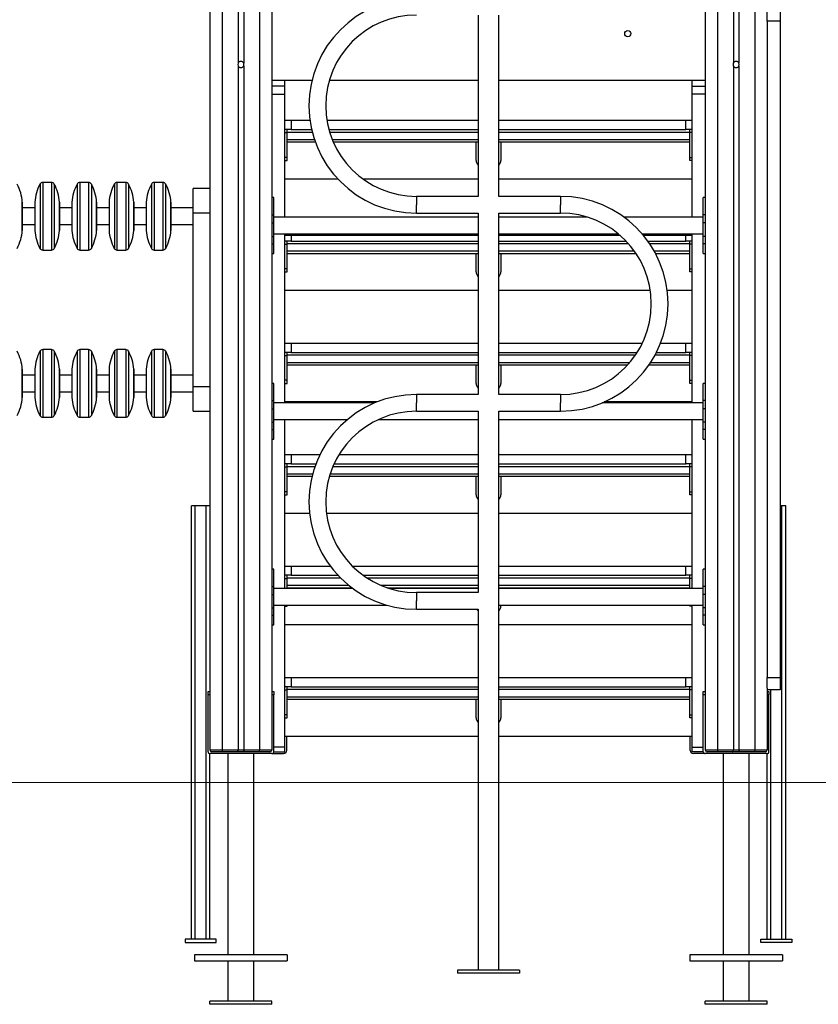
# Model space of a CAD drawing. Units: millimetres. Extents: x 734563 to 747133, y -75386 to -58920.
# Drawn here: x 744203 to 745493, y -64081 to -62491 of the extents above; entities that cross this region are included whole.
import ezdxf

# ---------------------------------------------------------------- set-up
doc = ezdxf.new("R2010")
doc.units = ezdxf.units.MM
doc.header["$PDSIZE"] = -1
doc.layers.add('размер', color=92, linetype='Continuous', lineweight=15)
doc.dimstyles.new('Размер М1.1', dxfattribs={"dimtxt": 300, "dimasz": 200, "dimexe": 1, "dimexo": 1, "dimgap": 50, "dimtad": 1, "dimdec": 0, "dimzin": 0, "dimtxsty": 'Standard', "dimcen": 2.5, "dimazin": 0, "dimtfac": 1, "dimtmove": 0, "dimatfit": 3, "dimfxl": 1, "dimtzin": 0, "dimarcsym": 0})

# ---------------------------------------------------------------- blocks, each defined once
blk = doc.blocks.new('*D55')
at = {"layer": 'Defpoints', "color": 0, "transparency": 16777216}
for p in [(744590.5, -61693.4), (745831.6, -63723.4), (746946.2, -63723.4)]:
    blk.add_point(p, dxfattribs=at)
at = {"layer": 'размер', "color": 0, "lineweight": -2, "transparency": 16777216}
for p, q in [((744591.5, -61693.4), (746947.2, -61693.4)), ((746946.2, -61893.4), (746946.2, -63523.4)), ((745832.6, -63723.4), (746947.2, -63723.4))]:
    blk.add_line(p, q, dxfattribs=at)
at = {"layer": 'размер', "color": 0, "transparency": 16777216}
for points in [[(746912.9, -61893.4), (746979.6, -61893.4), (746946.2, -61693.4)], [(746912.9, -63523.4), (746979.6, -63523.4), (746946.2, -63723.4)]]:
    blk.add_solid(points, dxfattribs=at)
at = {"layer": 'размер', "color": 0, "transparency": 16777216, "insert": (746746.2, -62708.4), "char_height": 300, "attachment_point": 5, "rotation": 90}
blk.add_mtext('2000', dxfattribs=at)

msp = doc.modelspace()

# ---------------------------------------------------------------- linework, layer by layer
at = {"color": 7, "linetype": 'Continuous', "lineweight": 25}
for p, q in [((744510.5, -60898.4), (744510.5, -63670.4)), ((744610.5, -61726.4), (744610.5, -63670.4)), ((745310.5, -61726.4), (745310.5, -63670.4)), ((744556, -61774.9), (744556, -62561.4)), ((744565.1, -61774.9), (744565.1, -62561.4)), ((745356, -61774.9), (745356, -62561.4)), ((745365.1, -61774.9), (745365.1, -62561.4)), ((745431.5, -62473.4), (745431.5, -62493.4)), ((744944, -62483.4), (744944, -62776.4)), ((744977, -62776.4), (744977, -62483.4)), ((745410.5, -62493.4), (745410.5, -62476.1)), ((745431.5, -62493.4), (745410.5, -62493.4)), ((745410.5, -62493.4), (745410.5, -63553.4)), ((745431.5, -62493.4), (745431.5, -63553.4)), ((744556, -62565.4), (744556, -63670.4)), ((744565.1, -62565.4), (744565.1, -63670.4)), ((745356, -62565.4), (745356, -63670.4)), ((745365.1, -62565.4), (745365.1, -63670.4)), ((744610.5, -62588.4), (744675.6, -62588.4)), ((744631.5, -62598.2), (744610.5, -62598.2)), ((744631.5, -62598.2), (744631.5, -62588.4)), ((744631.5, -62611.1), (744631.5, -62598.2)), ((744703.5, -62588.4), (744944, -62588.4)), ((744977, -62588.4), (745310.5, -62588.4)), ((745289.5, -62598.2), (745289.5, -62588.4)), ((745289.5, -62598.2), (745310.5, -62598.2)), ((745289.5, -62611.1), (745289.5, -62598.2)), ((744610.5, -62611.1), (744631.5, -62611.1)), ((744631.5, -62809.9), (744631.5, -62611.1)), ((745310.5, -62611.1), (745289.5, -62611.1)), ((745289.5, -62809.9), (745289.5, -62611.1)), ((744631.5, -62653.4), (744641.5, -62653.4)), ((744641.5, -62653.4), (744641.5, -62668.4)), ((744641.5, -62653.4), (744672.1, -62653.4)), ((744699.4, -62653.4), (744944, -62653.4)), ((744977, -62653.4), (745279.5, -62653.4)), ((745279.5, -62668.4), (745279.5, -62653.4)), ((745279.5, -62653.4), (745289.5, -62653.4)), ((744641.5, -62668.4), (744631.5, -62668.4)), ((744631.5, -62673.4), (744635.5, -62673.4)), ((744635.5, -62672.4), (744635.5, -62668.4)), ((744635.5, -62684.4), (744635.5, -62672.4)), ((744635.5, -62713.4), (744635.5, -62673.4)), ((744641.5, -62668.4), (744674.9, -62668.4)), ((744702.7, -62668.4), (744944, -62668.4)), ((744977, -62668.4), (745279.5, -62668.4)), ((745289.5, -62668.4), (745279.5, -62668.4)), ((745285.5, -62672.4), (745285.5, -62668.4)), ((745285.5, -62684.4), (745285.5, -62672.4)), ((745289.5, -62673.4), (745285.5, -62673.4)), ((745285.5, -62713.4), (745285.5, -62673.4)), ((744635.5, -62688.4), (744680.7, -62688.4)), ((744709.7, -62688.4), (744944, -62688.4)), ((744940.5, -62718.4), (744940.5, -62688.4)), ((744977, -62688.4), (745285.5, -62688.4)), ((744980.5, -62688.4), (744980.5, -62718.4)), ((744635.5, -62713.4), (744631.5, -62713.4)), ((744631.5, -62718.4), (744635.5, -62718.4)), ((744635.5, -62718.4), (744635.5, -62713.4)), ((745285.5, -62718.4), (745285.5, -62713.4)), ((745285.5, -62713.4), (745289.5, -62713.4)), ((745289.5, -62718.4), (745285.5, -62718.4)), ((744254.6, -62753.9), (744240.4, -62753.9)), ((744314.6, -62753.9), (744300.4, -62753.9)), ((744374.6, -62753.9), (744360.4, -62753.9)), ((744434.6, -62753.9), (744420.4, -62753.9)), ((744717.3, -62748.4), (744631.5, -62748.4)), ((744944, -62748.4), (744757.9, -62748.4)), ((745289.5, -62748.4), (744977, -62748.4)), ((744510.5, -62763.4), (744483.5, -62763.4)), ((744483.5, -62803.4), (744483.5, -62763.4)), ((744944, -62776.4), (744844, -62776.4)), ((745077, -62776.4), (744977, -62776.4)), ((744207.4, -62831), (744207.4, -62785.9)), ((744227.7, -62785.9), (744227.7, -62831)), ((744267.4, -62831), (744267.4, -62785.9)), ((744287.7, -62785.9), (744287.7, -62831)), ((744327.4, -62831), (744327.4, -62785.9)), ((744347.7, -62785.9), (744347.7, -62831)), ((744387.4, -62831), (744387.4, -62785.9)), ((744407.7, -62785.9), (744407.7, -62831)), ((744447.4, -62831), (744447.4, -62785.9)), ((744613.5, -62778.4), (744610.5, -62778.4)), ((744613.5, -62806.3), (744613.5, -62778.4)), ((745310.5, -62778.4), (745307.5, -62778.4)), ((745307.5, -62806.3), (745307.5, -62778.4)), ((744227.7, -62794.9), (744207.4, -62794.9)), ((744287.7, -62794.9), (744267.4, -62794.9)), ((744347.7, -62794.9), (744327.4, -62794.9)), ((744407.7, -62794.9), (744387.4, -62794.9)), ((744483.5, -62794.9), (744447.4, -62794.9)), ((744510.5, -62803.4), (744483.5, -62803.4)), ((744483.5, -63083.4), (744483.5, -62803.4)), ((744610.5, -62806.3), (744613.5, -62806.3)), ((744613.5, -62819.3), (744613.5, -62806.3)), ((744844, -62803.4), (744944, -62803.4)), ((744944, -62803.4), (744944, -63096.4)), ((744977, -63096.4), (744977, -62803.4)), ((744977, -62803.4), (745077, -62803.4)), ((745310.5, -62806.3), (745307.5, -62806.3)), ((745307.5, -62819.3), (745307.5, -62806.3)), ((744207.4, -62821.9), (744227.7, -62821.9)), ((744267.4, -62821.9), (744287.7, -62821.9)), ((744327.4, -62821.9), (744347.7, -62821.9)), ((744387.4, -62821.9), (744407.7, -62821.9)), ((744447.4, -62821.9), (744483.5, -62821.9)), ((744610.5, -62819.3), (744613.5, -62819.3)), ((744944, -62809.9), (744613.5, -62809.9)), ((744613.5, -62841.1), (744613.5, -62819.3)), ((745120.2, -62809.9), (744977, -62809.9)), ((745307.5, -62809.9), (745179.5, -62809.9)), ((745310.5, -62819.3), (745307.5, -62819.3)), ((745307.5, -62841.1), (745307.5, -62819.3)), ((744613.5, -62836.9), (744944, -62836.9)), ((744631.5, -63109.9), (744631.5, -62836.9)), ((744641.5, -62839.5), (744631.5, -62839.5)), ((744641.5, -62839.5), (744641.5, -62848.5)), ((744977, -62836.9), (745170.3, -62836.9)), ((745208.7, -62836.9), (745307.5, -62836.9)), ((745279.5, -62848.5), (745279.5, -62839.5)), ((745289.5, -62839.5), (745279.5, -62839.5)), ((745289.5, -63109.9), (745289.5, -62836.9)), ((744610.5, -62841.1), (744613.5, -62841.1)), ((744610.5, -62853), (744613.5, -62853)), ((744613.5, -62853), (744613.5, -62841.1)), ((744613.5, -62868.5), (744613.5, -62853)), ((744641.5, -62848.5), (744631.5, -62848.5)), ((744631.5, -62853.5), (744635.5, -62853.5)), ((744635.5, -62852.5), (744635.5, -62848.5)), ((744635.5, -62864.5), (744635.5, -62852.5)), ((744635.5, -62893.5), (744635.5, -62853.5)), ((744641.5, -62848.5), (744944, -62848.5)), ((744977, -62848.5), (745182.7, -62848.5)), ((745217.8, -62848.5), (745279.5, -62848.5)), ((745289.5, -62848.5), (745279.5, -62848.5)), ((745285.5, -62852.5), (745285.5, -62848.5)), ((745285.5, -62864.5), (745285.5, -62852.5)), ((745289.5, -62853.5), (745285.5, -62853.5)), ((745285.5, -62893.5), (745285.5, -62853.5)), ((745310.5, -62841.1), (745307.5, -62841.1)), ((745307.5, -62853), (745307.5, -62841.1)), ((745310.5, -62853), (745307.5, -62853)), ((745307.5, -62868.5), (745307.5, -62853)), ((744240.4, -62863), (744254.6, -62863)), ((744300.4, -62863), (744314.6, -62863)), ((744360.4, -62863), (744374.6, -62863)), ((744420.4, -62863), (744434.6, -62863)), ((744610.5, -62868.5), (744613.5, -62868.5)), ((744635.5, -62868.5), (744944, -62868.5)), ((744940.5, -62898.5), (744940.5, -62868.5)), ((744977, -62868.5), (745198.8, -62868.5)), ((744980.5, -62868.5), (744980.5, -62898.5)), ((745230.2, -62868.5), (745285.5, -62868.5)), ((745307.5, -62868.5), (745310.5, -62868.5)), ((744635.5, -62893.5), (744631.5, -62893.5)), ((744631.5, -62898.5), (744635.5, -62898.5)), ((744635.5, -62898.5), (744635.5, -62893.5)), ((745285.5, -62893.5), (745289.5, -62893.5)), ((745285.5, -62898.5), (745285.5, -62893.5)), ((745289.5, -62898.5), (745285.5, -62898.5)), ((744944, -62928.5), (744631.5, -62928.5)), ((745222, -62928.5), (744977, -62928.5)), ((745289.5, -62928.5), (745249.2, -62928.5)), ((744631.5, -63013.5), (744641.5, -63013.5)), ((744641.5, -63013.5), (744641.5, -63028.5)), ((744641.5, -63013.5), (744944, -63013.5)), ((744977, -63013.5), (745209, -63013.5)), ((745238.5, -63013.5), (745279.5, -63013.5)), ((745279.5, -63028.5), (745279.5, -63013.5)), ((745279.5, -63013.5), (745289.5, -63013.5)), ((744254.6, -63023.9), (744240.4, -63023.9)), ((744314.6, -63023.9), (744300.4, -63023.9)), ((744374.6, -63023.9), (744360.4, -63023.9)), ((744434.6, -63023.9), (744420.4, -63023.9)), ((744641.5, -63028.5), (744631.5, -63028.5)), ((744635.5, -63032.5), (744635.5, -63028.5)), ((744641.5, -63028.5), (744944, -63028.5)), ((744977, -63028.5), (745200.7, -63028.5)), ((745231.8, -63028.5), (745279.5, -63028.5)), ((745289.5, -63028.5), (745279.5, -63028.5)), ((745285.5, -63032.5), (745285.5, -63028.5)), ((744631.5, -63033.5), (744635.5, -63033.5)), ((744635.5, -63044.5), (744635.5, -63032.5)), ((744635.5, -63073.5), (744635.5, -63033.5)), ((745285.5, -63044.5), (745285.5, -63032.5)), ((745289.5, -63033.5), (745285.5, -63033.5)), ((745285.5, -63073.5), (745285.5, -63033.5)), ((744207.4, -63101), (744207.4, -63055.9)), ((744227.7, -63055.9), (744227.7, -63101)), ((744267.4, -63101), (744267.4, -63055.9)), ((744287.7, -63055.9), (744287.7, -63101)), ((744327.4, -63101), (744327.4, -63055.9)), ((744347.7, -63055.9), (744347.7, -63101)), ((744387.4, -63101), (744387.4, -63055.9)), ((744407.7, -63055.9), (744407.7, -63101)), ((744447.4, -63101), (744447.4, -63055.9)), ((744635.5, -63048.5), (744944, -63048.5)), ((744940.5, -63078.5), (744940.5, -63048.5)), ((744977, -63048.5), (745185.5, -63048.5)), ((744980.5, -63048.5), (744980.5, -63078.5)), ((745219.8, -63048.5), (745285.5, -63048.5)), ((744227.7, -63064.9), (744207.4, -63064.9)), ((744287.7, -63064.9), (744267.4, -63064.9)), ((744347.7, -63064.9), (744327.4, -63064.9)), ((744407.7, -63064.9), (744387.4, -63064.9)), ((744483.5, -63064.9), (744447.4, -63064.9)), ((744613.5, -63078.4), (744610.5, -63078.4)), ((744613.5, -63106.3), (744613.5, -63078.4)), ((744635.5, -63073.5), (744631.5, -63073.5)), ((744631.5, -63078.5), (744635.5, -63078.5)), ((744635.5, -63078.5), (744635.5, -63073.5)), ((745285.5, -63078.5), (745285.5, -63073.5)), ((745285.5, -63073.5), (745289.5, -63073.5)), ((745289.5, -63078.5), (745285.5, -63078.5)), ((745310.5, -63078.4), (745307.5, -63078.4)), ((745307.5, -63106.3), (745307.5, -63078.4)), ((744207.4, -63091.9), (744227.7, -63091.9)), ((744267.4, -63091.9), (744287.7, -63091.9)), ((744327.4, -63091.9), (744347.7, -63091.9)), ((744387.4, -63091.9), (744407.7, -63091.9)), ((744447.4, -63091.9), (744483.5, -63091.9)), ((744483.5, -63083.4), (744510.5, -63083.4)), ((744483.5, -63123.4), (744483.5, -63083.4)), ((744610.5, -63106.3), (744613.5, -63106.3)), ((744613.5, -63119.3), (744613.5, -63106.3)), ((744776.9, -63109.9), (744613.5, -63109.9)), ((744780.5, -63108.5), (744631.5, -63108.5)), ((744944, -63096.4), (744844, -63096.4)), ((745077, -63096.4), (744977, -63096.4)), ((745307.5, -63109.9), (745144.1, -63109.9)), ((745289.5, -63108.5), (745147.5, -63108.5)), ((745310.5, -63106.3), (745307.5, -63106.3)), ((745307.5, -63119.3), (745307.5, -63106.3)), ((744483.5, -63123.4), (744510.5, -63123.4)), ((744610.5, -63119.3), (744613.5, -63119.3)), ((744613.5, -63141.1), (744613.5, -63119.3)), ((744844, -63123.4), (744944, -63123.4)), ((744944, -63123.4), (744944, -63416.4)), ((744977, -64026.4), (744977, -63123.4)), ((744977, -63123.4), (745077, -63123.4)), ((745310.5, -63119.3), (745307.5, -63119.3)), ((745307.5, -63141.1), (745307.5, -63119.3)), ((744240.4, -63133), (744254.6, -63133)), ((744300.4, -63133), (744314.6, -63133)), ((744360.4, -63133), (744374.6, -63133)), ((744420.4, -63133), (744434.6, -63133)), ((744610.5, -63141.1), (744613.5, -63141.1)), ((744613.5, -63136.9), (744732.6, -63136.9)), ((744613.5, -63153), (744613.5, -63141.1)), ((744631.5, -63409.9), (744631.5, -63136.9)), ((744782.6, -63136.9), (744944, -63136.9)), ((744977, -63136.9), (745307.5, -63136.9)), ((745289.5, -63409.9), (745289.5, -63136.9)), ((745310.5, -63141.1), (745307.5, -63141.1)), ((745307.5, -63153), (745307.5, -63141.1)), ((744610.5, -63153), (744613.5, -63153)), ((744613.5, -63168.5), (744613.5, -63153)), ((745310.5, -63153), (745307.5, -63153)), ((745307.5, -63168.5), (745307.5, -63153)), ((744610.5, -63168.5), (744613.5, -63168.5)), ((745307.5, -63168.5), (745310.5, -63168.5)), ((744631.5, -63193.5), (744641.5, -63193.5)), ((744641.5, -63193.5), (744641.5, -63208.5)), ((744641.5, -63193.5), (744688.3, -63193.5)), ((744719.1, -63193.5), (744944, -63193.5)), ((744977, -63193.5), (745279.5, -63193.5)), ((745279.5, -63208.5), (745279.5, -63193.5)), ((745279.5, -63193.5), (745289.5, -63193.5)), ((744641.5, -63208.5), (744631.5, -63208.5)), ((744631.5, -63213.5), (744635.5, -63213.5)), ((744635.5, -63212.5), (744635.5, -63208.5)), ((744635.5, -63224.5), (744635.5, -63212.5)), ((744635.5, -63253.5), (744635.5, -63213.5)), ((744641.5, -63208.5), (744681.8, -63208.5)), ((744711.1, -63208.5), (744944, -63208.5)), ((744977, -63208.5), (745279.5, -63208.5)), ((745289.5, -63208.5), (745279.5, -63208.5)), ((745285.5, -63212.5), (745285.5, -63208.5)), ((745285.5, -63224.5), (745285.5, -63212.5)), ((745289.5, -63213.5), (745285.5, -63213.5)), ((745285.5, -63253.5), (745285.5, -63213.5)), ((744635.5, -63228.5), (744675.6, -63228.5)), ((744703.5, -63228.5), (744944, -63228.5)), ((744940.5, -63258.5), (744940.5, -63228.5)), ((744977, -63228.5), (745285.5, -63228.5)), ((744980.5, -63228.5), (744980.5, -63258.5)), ((744635.5, -63253.5), (744631.5, -63253.5)), ((744635.5, -63258.5), (744635.5, -63253.5)), ((745285.5, -63258.5), (745285.5, -63253.5)), ((745285.5, -63253.5), (745289.5, -63253.5)), ((744631.5, -63258.5), (744635.5, -63258.5)), ((745289.5, -63258.5), (745285.5, -63258.5)), ((744480.5, -63976.4), (744480.5, -63276.4)), ((744486.5, -63276.4), (744480.5, -63276.4)), ((744486.5, -63976.4), (744486.5, -63276.4)), ((744504.5, -63276.4), (744486.5, -63276.4)), ((744504.5, -63976.4), (744504.5, -63276.4)), ((744510.5, -63276.4), (744504.5, -63276.4)), ((745434.5, -63276.4), (745431.5, -63276.4)), ((745434.5, -63976.4), (745434.5, -63276.4)), ((745440.5, -63276.4), (745434.5, -63276.4)), ((745440.5, -63976.4), (745440.5, -63276.4)), ((744671.5, -63288.5), (744631.5, -63288.5)), ((744944, -63288.5), (744698.7, -63288.5)), ((745289.5, -63288.5), (744977, -63288.5)), ((744613.5, -63378.4), (744610.5, -63378.4)), ((744613.5, -63406.3), (744613.5, -63378.4)), ((744631.5, -63373.5), (744641.5, -63373.5)), ((744641.5, -63373.5), (744641.5, -63388.5)), ((744641.5, -63373.5), (744704.9, -63373.5)), ((744740.4, -63373.5), (744944, -63373.5)), ((744977, -63373.5), (745279.5, -63373.5)), ((745279.5, -63388.5), (745279.5, -63373.5)), ((745279.5, -63373.5), (745289.5, -63373.5)), ((745310.5, -63378.4), (745307.5, -63378.4)), ((745307.5, -63406.3), (745307.5, -63378.4)), ((744641.5, -63388.5), (744631.5, -63388.5)), ((744631.5, -63393.5), (744635.5, -63393.5)), ((744635.5, -63392.5), (744635.5, -63388.5)), ((744635.5, -63404.5), (744635.5, -63392.5)), ((744635.5, -63409.9), (744635.5, -63393.5)), ((744641.5, -63388.5), (744717.4, -63388.5)), ((744758, -63388.5), (744944, -63388.5)), ((744977, -63388.5), (745279.5, -63388.5)), ((745289.5, -63388.5), (745279.5, -63388.5)), ((745285.5, -63392.5), (745285.5, -63388.5)), ((745285.5, -63404.5), (745285.5, -63392.5)), ((745289.5, -63393.5), (745285.5, -63393.5)), ((745285.5, -63409.9), (745285.5, -63393.5)), ((744610.5, -63406.3), (744613.5, -63406.3)), ((744613.5, -63419.3), (744613.5, -63406.3)), ((744741.6, -63409.9), (744613.5, -63409.9)), ((744635.5, -63408.5), (744739.7, -63408.5)), ((744796.5, -63408.5), (744944, -63408.5)), ((744944, -63409.9), (744800.9, -63409.9)), ((744940.5, -63409.9), (744940.5, -63408.5)), ((744977, -63408.5), (745285.5, -63408.5)), ((745307.5, -63409.9), (744977, -63409.9)), ((744980.5, -63408.5), (744980.5, -63409.9)), ((745310.5, -63406.3), (745307.5, -63406.3)), ((745307.5, -63419.3), (745307.5, -63406.3)), ((744610.5, -63419.3), (744613.5, -63419.3)), ((744613.5, -63441.1), (744613.5, -63419.3)), ((744944, -63416.4), (744844, -63416.4)), ((745310.5, -63419.3), (745307.5, -63419.3)), ((745307.5, -63441.1), (745307.5, -63419.3)), ((744610.5, -63441.1), (744613.5, -63441.1)), ((744613.5, -63436.9), (744797, -63436.9)), ((744613.5, -63453), (744613.5, -63441.1)), ((744631.5, -63666.3), (744631.5, -63436.9)), ((744631.5, -63438.5), (744635.5, -63438.5)), ((744635.5, -63438.5), (744635.5, -63436.9)), ((744844, -63443.4), (744944, -63443.4)), ((744944, -63443.4), (744944, -64026.4)), ((744977, -63436.9), (745307.5, -63436.9)), ((744980.5, -63436.9), (744980.5, -63438.5)), ((745285.5, -63438.5), (745285.5, -63436.9)), ((745289.5, -63438.5), (745285.5, -63438.5)), ((745289.5, -63666.3), (745289.5, -63436.9)), ((745310.5, -63441.1), (745307.5, -63441.1)), ((745307.5, -63453), (745307.5, -63441.1)), ((744610.5, -63453), (744613.5, -63453)), ((744613.5, -63468.5), (744613.5, -63453)), ((745310.5, -63453), (745307.5, -63453)), ((745307.5, -63468.5), (745307.5, -63453)), ((744610.5, -63468.5), (744613.5, -63468.5)), ((744944, -63468.5), (744631.5, -63468.5)), ((745289.5, -63468.5), (744977, -63468.5)), ((745307.5, -63468.5), (745310.5, -63468.5)), ((744631.5, -63553.6), (744641.5, -63553.6)), ((744641.5, -63553.6), (744641.5, -63568.6)), ((744641.5, -63553.6), (744944, -63553.6)), ((744977, -63553.6), (745279.5, -63553.6)), ((745279.5, -63568.6), (745279.5, -63553.6)), ((745279.5, -63553.6), (745289.5, -63553.6)), ((745410.5, -63553.4), (745431.5, -63553.4)), ((745410.5, -63570.8), (745410.5, -63553.4)), ((745431.5, -63553.4), (745431.5, -63573.4)), ((744641.5, -63568.6), (744631.5, -63568.6)), ((744635.5, -63572.6), (744635.5, -63568.6)), ((744641.5, -63568.6), (744944, -63568.6)), ((744977, -63568.6), (745279.5, -63568.6)), ((745289.5, -63568.6), (745279.5, -63568.6)), ((745285.5, -63572.6), (745285.5, -63568.6)), ((745410.5, -63570.8), (745410.5, -63670.4)), ((744507.5, -63576.4), (744510.5, -63576.4)), ((744507.5, -63581.4), (744507.5, -63576.4)), ((744507.5, -63673.4), (744507.5, -63581.4)), ((744510.5, -63581.4), (744507.5, -63581.4)), ((744510.5, -63581.4), (744510.5, -63670.4)), ((744610.5, -63576.4), (744613.5, -63576.4)), ((744613.5, -63581.4), (744610.5, -63581.4)), ((744610.5, -63581.4), (744610.5, -63670.4)), ((744613.5, -63576.4), (744613.5, -63581.4)), ((744613.5, -63673.4), (744613.5, -63581.4)), ((744631.5, -63573.6), (744635.5, -63573.6)), ((744635.5, -63584.6), (744635.5, -63572.6)), ((744635.5, -63613.6), (744635.5, -63573.6)), ((745285.5, -63584.6), (745285.5, -63572.6)), ((745289.5, -63573.6), (745285.5, -63573.6)), ((745285.5, -63613.6), (745285.5, -63573.6)), ((745307.5, -63576.4), (745310.5, -63576.4)), ((745307.5, -63581.4), (745307.5, -63576.4)), ((745310.5, -63581.4), (745307.5, -63581.4)), ((745307.5, -63673.4), (745307.5, -63581.4)), ((745310.5, -63581.4), (745310.5, -63670.4)), ((745431.5, -63573.4), (745410.5, -63573.4)), ((745410.5, -63576.4), (745413.5, -63576.4)), ((745413.5, -63581.4), (745410.5, -63581.4)), ((745410.5, -63581.4), (745410.5, -63670.4)), ((745413.5, -63576.4), (745413.5, -63581.4)), ((745413.5, -63673.4), (745413.5, -63581.4)), ((744635.5, -63588.6), (744944, -63588.6)), ((744940.5, -63618.6), (744940.5, -63588.6)), ((744977, -63588.6), (745285.5, -63588.6)), ((744980.5, -63588.6), (744980.5, -63618.6)), ((744635.5, -63613.6), (744631.5, -63613.6)), ((744631.5, -63618.6), (744635.5, -63618.6)), ((744635.5, -63618.6), (744635.5, -63613.6)), ((745285.5, -63618.6), (745285.5, -63613.6)), ((745285.5, -63613.6), (745289.5, -63613.6)), ((745289.5, -63618.6), (745285.5, -63618.6)), ((744944, -63648.6), (744631.5, -63648.6)), ((744634.5, -63671.4), (744634.5, -63648.6)), ((745289.5, -63648.6), (744977, -63648.6)), ((745286.5, -63671.4), (745286.5, -63648.6)), ((744631.5, -63673.4), (744631.5, -63666.3)), ((745289.5, -63673.4), (745289.5, -63666.3)), ((744510.5, -63670.4), (744530.5, -63670.4)), ((744510.5, -63976.4), (744510.5, -63676.4)), ((744610.5, -63676.4), (744510.5, -63676.4)), ((744530.5, -63673.4), (744513.5, -63673.4)), ((744530.5, -63670.4), (744556, -63670.4)), ((744530.5, -63670.4), (744530.5, -63673.4)), ((744554.3, -63673.4), (744530.5, -63673.4)), ((744539.5, -63676.4), (744539.5, -64001.4)), ((744566.8, -63673.4), (744554.3, -63673.4)), ((744556, -63670.4), (744565.1, -63670.4)), ((744565.1, -63670.4), (744590.5, -63670.4)), ((744590.5, -63673.4), (744566.8, -63673.4)), ((744581.5, -64001.4), (744581.5, -63676.4)), ((744590.5, -63673.4), (744590.5, -63670.4)), ((744590.5, -63670.4), (744610.5, -63670.4)), ((744607.5, -63673.4), (744590.5, -63673.4)), ((744610.5, -63676.4), (744629.5, -63676.4)), ((744613.5, -63673.4), (744631.5, -63673.4)), ((745307.5, -63673.4), (745289.5, -63673.4)), ((745310.5, -63676.4), (745291.5, -63676.4)), ((745310.5, -63670.4), (745330.5, -63670.4)), ((745410.5, -63676.4), (745310.5, -63676.4)), ((745330.5, -63673.4), (745313.5, -63673.4)), ((745330.5, -63670.4), (745330.5, -63673.4)), ((745330.5, -63670.4), (745356, -63670.4)), ((745354.3, -63673.4), (745330.5, -63673.4)), ((745339.5, -63676.4), (745339.5, -64001.4)), ((745366.8, -63673.4), (745354.3, -63673.4)), ((745356, -63670.4), (745365.1, -63670.4)), ((745365.1, -63670.4), (745390.5, -63670.4)), ((745390.5, -63673.4), (745366.8, -63673.4)), ((745381.5, -64001.4), (745381.5, -63676.4)), ((745390.5, -63673.4), (745390.5, -63670.4)), ((745390.5, -63670.4), (745410.5, -63670.4)), ((745407.5, -63673.4), (745390.5, -63673.4)), ((745410.5, -63976.4), (745410.5, -63676.4)), ((744520.5, -63976.4), (744470.5, -63976.4)), ((744470.5, -63976.4), (744470.5, -63981.4)), ((744470.5, -63981.4), (744520.5, -63981.4)), ((744520.5, -63981.4), (744520.5, -63976.4)), ((745400.5, -63976.4), (745450.5, -63976.4)), ((745400.5, -63981.4), (745400.5, -63976.4)), ((745450.5, -63981.4), (745400.5, -63981.4)), ((745450.5, -63976.4), (745450.5, -63981.4)), ((744635.5, -64001.4), (744485.5, -64001.4)), ((744485.5, -64001.4), (744485.5, -64011.4)), ((744635.5, -64001.4), (744635.5, -64011.4)), ((745435.5, -64001.4), (745285.5, -64001.4)), ((745285.5, -64001.4), (745285.5, -64011.4)), ((745435.5, -64001.4), (745435.5, -64011.4)), ((744485.5, -64011.4), (744635.5, -64011.4)), ((744539.5, -64011.4), (744539.5, -64076.4)), ((744581.5, -64076.4), (744581.5, -64011.4)), ((745285.5, -64011.4), (745435.5, -64011.4)), ((745339.5, -64011.4), (745339.5, -64076.4)), ((745381.5, -64076.4), (745381.5, -64011.4)), ((745010.5, -64026.4), (744910.5, -64026.4)), ((744910.5, -64026.4), (744910.5, -64031.4)), ((745010.5, -64031.4), (744910.5, -64031.4)), ((745010.5, -64026.4), (745010.5, -64031.4)), ((744510.5, -64081.4), (744510.5, -64076.4)), ((744610.5, -64076.4), (744510.5, -64076.4)), ((744610.5, -64081.4), (744610.5, -64076.4)), ((745410.5, -64076.4), (745310.5, -64076.4)), ((745310.5, -64081.4), (745310.5, -64076.4)), ((745410.5, -64081.4), (745410.5, -64076.4)), ((744610.5, -64081.4), (744510.5, -64081.4)), ((745410.5, -64081.4), (745310.5, -64081.4))]:
    msp.add_line(p, q, dxfattribs=at)
at = {"color": 8, "linetype": 'Continuous', "lineweight": 25}
for p, q in [((744530.5, -60898.4), (744530.5, -63670.4)), ((745390.5, -61598.4), (745390.5, -63670.4)), ((744590.5, -61726.4), (744590.5, -63670.4)), ((745330.5, -61726.4), (745330.5, -63670.4)), ((744635.5, -62672.4), (744675.8, -62672.4)), ((744703.8, -62672.4), (744944, -62672.4)), ((744977, -62672.4), (745285.5, -62672.4)), ((744635.5, -62684.4), (744679.3, -62684.4)), ((744708.1, -62684.4), (744944, -62684.4)), ((744977, -62684.4), (745285.5, -62684.4)), ((744236.1, -62756.6), (744236.1, -62860.3)), ((744240.4, -62753.9), (744240.4, -62863)), ((744254.6, -62753.9), (744254.6, -62863)), ((744259, -62756.6), (744259, -62860.3)), ((744296.1, -62756.6), (744296.1, -62860.3)), ((744300.4, -62753.9), (744300.4, -62863)), ((744314.6, -62753.9), (744314.6, -62863)), ((744319, -62756.6), (744319, -62860.3)), ((744356.1, -62756.6), (744356.1, -62860.3)), ((744360.4, -62753.9), (744360.4, -62863)), ((744374.6, -62753.9), (744374.6, -62863)), ((744379, -62756.6), (744379, -62860.3)), ((744416.1, -62756.6), (744416.1, -62860.3)), ((744420.4, -62753.9), (744420.4, -62863)), ((744434.6, -62753.9), (744434.6, -62863)), ((744439, -62756.6), (744439, -62860.3)), ((744844, -62776.4), (744844, -62789.9)), ((745077, -62776.4), (745077, -62789.9)), ((744207.4, -62785.6), (744207.4, -62831.3)), ((744227.7, -62785.6), (744227.7, -62831.3)), ((744267.4, -62785.6), (744267.4, -62831.3)), ((744287.7, -62785.6), (744287.7, -62831.3)), ((744327.4, -62785.6), (744327.4, -62831.3)), ((744347.7, -62785.6), (744347.7, -62831.3)), ((744387.4, -62785.6), (744387.4, -62831.3)), ((744407.7, -62785.6), (744407.7, -62831.3)), ((744447.4, -62785.6), (744447.4, -62831.3)), ((744844, -62803.4), (744844, -62789.9)), ((745077, -62803.4), (745077, -62789.9)), ((744641.5, -62839.5), (744641.5, -62836.9)), ((744944, -62839.5), (744641.5, -62839.5)), ((745173.3, -62839.5), (744977, -62839.5)), ((745279.5, -62839.5), (745210.8, -62839.5)), ((745279.5, -62839.5), (745279.5, -62836.9)), ((744635.5, -62852.5), (744944, -62852.5)), ((744977, -62852.5), (745186.4, -62852.5)), ((745220.6, -62852.5), (745285.5, -62852.5)), ((744635.5, -62864.5), (744944, -62864.5)), ((744977, -62864.5), (745196, -62864.5)), ((745228, -62864.5), (745285.5, -62864.5)), ((744236.1, -63026.6), (744236.1, -63130.3)), ((744240.4, -63023.9), (744240.4, -63133)), ((744254.6, -63023.9), (744254.6, -63133)), ((744259, -63026.6), (744259, -63130.3)), ((744296.1, -63026.6), (744296.1, -63130.3)), ((744300.4, -63023.9), (744300.4, -63133)), ((744314.6, -63023.9), (744314.6, -63133)), ((744319, -63026.6), (744319, -63130.3)), ((744356.1, -63026.6), (744356.1, -63130.3)), ((744360.4, -63023.9), (744360.4, -63133)), ((744374.6, -63023.9), (744374.6, -63133)), ((744379, -63026.6), (744379, -63130.3)), ((744416.1, -63026.6), (744416.1, -63130.3)), ((744420.4, -63023.9), (744420.4, -63133)), ((744434.6, -63023.9), (744434.6, -63133)), ((744439, -63026.6), (744439, -63130.3)), ((744635.5, -63032.5), (744944, -63032.5)), ((744635.5, -63044.5), (744944, -63044.5)), ((744977, -63032.5), (745198.1, -63032.5)), ((744977, -63044.5), (745189, -63044.5)), ((745222.5, -63044.5), (745285.5, -63044.5)), ((745229.7, -63032.5), (745285.5, -63032.5)), ((744207.4, -63055.6), (744207.4, -63101.3)), ((744227.7, -63055.6), (744227.7, -63101.3)), ((744267.4, -63055.6), (744267.4, -63101.3)), ((744287.7, -63055.6), (744287.7, -63101.3)), ((744327.4, -63055.6), (744327.4, -63101.3)), ((744347.7, -63055.6), (744347.7, -63101.3)), ((744387.4, -63055.6), (744387.4, -63101.3)), ((744407.7, -63055.6), (744407.7, -63101.3)), ((744447.4, -63055.6), (744447.4, -63101.3)), ((744844, -63096.4), (744844, -63109.9)), ((744844, -63123.4), (744844, -63109.9)), ((745077, -63096.4), (745077, -63109.9)), ((745077, -63123.4), (745077, -63109.9)), ((744635.5, -63212.5), (744680.3, -63212.5)), ((744709.3, -63212.5), (744944, -63212.5)), ((744977, -63212.5), (745285.5, -63212.5)), ((744635.5, -63224.5), (744676.6, -63224.5)), ((744704.8, -63224.5), (744944, -63224.5)), ((744977, -63224.5), (745285.5, -63224.5)), ((744635.5, -63392.5), (744721.3, -63392.5)), ((744763.8, -63392.5), (744944, -63392.5)), ((744977, -63392.5), (745285.5, -63392.5)), ((744635.5, -63404.5), (744734.5, -63404.5)), ((744786.2, -63404.5), (744944, -63404.5)), ((744977, -63404.5), (745285.5, -63404.5)), ((744844, -63416.4), (744844, -63429.9)), ((744844, -63443.4), (744844, -63429.9)), ((744635.5, -63572.6), (744944, -63572.6)), ((744635.5, -63584.6), (744944, -63584.6)), ((744977, -63572.6), (745285.5, -63572.6)), ((744977, -63584.6), (745285.5, -63584.6)), ((745416.5, -63976.4), (745416.5, -63573.4)), ((744631.5, -63666.3), (744613.5, -63666.3)), ((745289.5, -63666.3), (745307.5, -63666.3))]:
    msp.add_line(p, q, dxfattribs=at)
at = {"color": 7, "linetype": 'Continuous', "lineweight": 18}
msp.add_line((738464, -63723.4), (745831.6, -63723.4), dxfattribs=at)
at = {"color": 7, "linetype": 'Continuous', "lineweight": 25}
msp.add_circle((745185.5, -62513.4), 5, dxfattribs=at)
for centre, radius, start, end in [((744844, -62629.9), 173.5, 90, 180), ((744844, -62629.9), 146.5, 90, 270), ((744560.5, -62563.4), 5, 156.4218, 203.5782), ((744560.5, -62563.4), 5, 23.5782, 156.4218), ((744560.5, -62563.4), 5, 203.5782, 336.4218), ((744560.5, -62563.4), 5, 336.4218, 23.5782), ((745360.5, -62563.4), 5, 156.4218, 203.5782), ((745360.5, -62563.4), 5, 23.5782, 156.4218), ((745360.5, -62563.4), 5, 203.5782, 336.4218), ((745360.5, -62563.4), 5, 336.4218, 23.5782), ((744844, -62629.9), 173.5, 180, 270), ((744950.5, -62718.4), 10, 180, 229.4584), ((744970.5, -62718.4), 10, 310.5416, 0), ((744137.6, -62790), 70, 3.5863, 28.5507), ((744297.5, -62790), 70, 151.4493, 176.4137), ((744240.4, -62758.9), 5, 90, 151.4493), ((744254.6, -62758.9), 5, 28.5507, 90), ((744197.6, -62790), 70, 3.5863, 28.5507), ((744357.5, -62790), 70, 151.4493, 176.4137), ((744300.4, -62758.9), 5, 90, 151.4493), ((744314.6, -62758.9), 5, 28.5507, 90), ((744257.6, -62790), 70, 3.5863, 28.5507), ((744417.5, -62790), 70, 151.4493, 176.4137), ((744360.4, -62758.9), 5, 90, 151.4493), ((744374.6, -62758.9), 5, 28.5507, 90), ((744317.6, -62790), 70, 3.5863, 28.5507), ((744477.5, -62790), 70, 151.4493, 176.4137), ((744420.4, -62758.9), 5, 90, 151.4493), ((744434.6, -62758.9), 5, 28.5507, 90), ((744377.6, -62790), 70, 3.5863, 28.5507), ((745077, -62949.9), 173.5, 270, 90), ((744202.4, -62785.9), 5, 0, 3.5863), ((744232.7, -62785.9), 5, 176.4137, 180), ((744262.4, -62785.9), 5, 0, 3.5863), ((744292.7, -62785.9), 5, 176.4137, 180), ((744322.4, -62785.9), 5, 0, 3.5863), ((744352.7, -62785.9), 5, 176.4137, 180), ((744382.4, -62785.9), 5, 0, 3.5863), ((744412.7, -62785.9), 5, 176.4137, 180), ((744442.4, -62785.9), 5, 0, 3.5863), ((745077, -62949.9), 146.5, 0, 90), ((744137.6, -62826.9), 70, 331.4493, 356.4137), ((744202.4, -62831), 5, 356.4137, 0), ((744232.7, -62831), 5, 180, 183.5863), ((744297.5, -62826.9), 70, 183.5863, 208.5507), ((744197.6, -62826.9), 70, 331.4493, 356.4137), ((744262.4, -62831), 5, 356.4137, 0), ((744292.7, -62831), 5, 180, 183.5863), ((744357.5, -62826.9), 70, 183.5863, 208.5507), ((744257.6, -62826.9), 70, 331.4493, 356.4137), ((744322.4, -62831), 5, 356.4137, 0), ((744352.7, -62831), 5, 180, 183.5863), ((744417.5, -62826.9), 70, 183.5863, 208.5507), ((744317.6, -62826.9), 70, 331.4493, 356.4137), ((744382.4, -62831), 5, 356.4137, 0), ((744412.7, -62831), 5, 180, 183.5863), ((744477.5, -62826.9), 70, 183.5863, 208.5507), ((744377.6, -62826.9), 70, 331.4493, 356.4137), ((744442.4, -62831), 5, 356.4137, 0), ((744637.5, -62839.5), 6, 155.1607, 180), ((745283.5, -62839.5), 6, 0, 24.8393), ((744240.4, -62858), 5, 208.5507, 270), ((744254.6, -62858), 5, 270, 331.4493), ((744300.4, -62858), 5, 208.5507, 270), ((744314.6, -62858), 5, 270, 331.4493), ((744360.4, -62858), 5, 208.5507, 270), ((744374.6, -62858), 5, 270, 331.4493), ((744420.4, -62858), 5, 208.5507, 270), ((744434.6, -62858), 5, 270, 331.4493), ((744950.5, -62898.5), 10, 180, 229.4584), ((744970.5, -62898.5), 10, 310.5416, 0), ((745077, -62949.9), 146.5, 270, 0), ((744137.6, -63060), 70, 3.5863, 28.5507), ((744297.5, -63060), 70, 151.4493, 176.4137), ((744240.4, -63028.9), 5, 90, 151.4493), ((744254.6, -63028.9), 5, 28.5507, 90), ((744197.6, -63060), 70, 3.5863, 28.5507), ((744357.5, -63060), 70, 151.4493, 176.4137), ((744300.4, -63028.9), 5, 90, 151.4493), ((744314.6, -63028.9), 5, 28.5507, 90), ((744257.6, -63060), 70, 3.5863, 28.5507), ((744417.5, -63060), 70, 151.4493, 176.4137), ((744360.4, -63028.9), 5, 90, 151.4493), ((744374.6, -63028.9), 5, 28.5507, 90), ((744317.6, -63060), 70, 3.5863, 28.5507), ((744477.5, -63060), 70, 151.4493, 176.4137), ((744420.4, -63028.9), 5, 90, 151.4493), ((744434.6, -63028.9), 5, 28.5507, 90), ((744377.6, -63060), 70, 3.5863, 28.5507), ((744202.4, -63055.9), 5, 0, 3.5863), ((744232.7, -63055.9), 5, 176.4137, 180), ((744262.4, -63055.9), 5, 0, 3.5863), ((744292.7, -63055.9), 5, 176.4137, 180), ((744322.4, -63055.9), 5, 0, 3.5863), ((744352.7, -63055.9), 5, 176.4137, 180), ((744382.4, -63055.9), 5, 0, 3.5863), ((744412.7, -63055.9), 5, 176.4137, 180), ((744442.4, -63055.9), 5, 0, 3.5863), ((744950.5, -63078.5), 10, 180, 229.4584), ((744970.5, -63078.5), 10, 310.5416, 0), ((744137.6, -63096.9), 70, 331.4493, 356.4137), ((744202.4, -63101), 5, 356.4137, 0), ((744232.7, -63101), 5, 180, 183.5863), ((744297.5, -63096.9), 70, 183.5863, 208.5507), ((744197.6, -63096.9), 70, 331.4493, 356.4137), ((744262.4, -63101), 5, 356.4137, 0), ((744292.7, -63101), 5, 180, 183.5863), ((744357.5, -63096.9), 70, 183.5863, 208.5507), ((744257.6, -63096.9), 70, 331.4493, 356.4137), ((744322.4, -63101), 5, 356.4137, 0), ((744352.7, -63101), 5, 180, 183.5863), ((744417.5, -63096.9), 70, 183.5863, 208.5507), ((744317.6, -63096.9), 70, 331.4493, 356.4137), ((744382.4, -63101), 5, 356.4137, 0), ((744412.7, -63101), 5, 180, 183.5863), ((744477.5, -63096.9), 70, 183.5863, 208.5507), ((744377.6, -63096.9), 70, 331.4493, 356.4137), ((744442.4, -63101), 5, 356.4137, 0), ((744844, -63269.9), 173.5, 90, 180), ((744844, -63269.9), 146.5, 90, 270), ((744240.4, -63128), 5, 208.5507, 270), ((744254.6, -63128), 5, 270, 331.4493), ((744300.4, -63128), 5, 208.5507, 270), ((744314.6, -63128), 5, 270, 331.4493), ((744360.4, -63128), 5, 208.5507, 270), ((744374.6, -63128), 5, 270, 331.4493), ((744420.4, -63128), 5, 208.5507, 270), ((744434.6, -63128), 5, 270, 331.4493), ((744844, -63269.9), 173.5, 180, 270), ((744950.5, -63258.5), 10, 180, 229.4584), ((744970.5, -63258.5), 10, 310.5416, 0), ((744950.5, -63438.5), 10, 209.4604, 229.4584), ((744970.5, -63438.5), 10, 310.5416, 0), ((744950.5, -63618.6), 10, 180, 229.4584), ((744970.5, -63618.6), 10, 310.5416, 0), ((744510.5, -63673.4), 3, 180, 270), ((744513.5, -63670.4), 3, 180, 270), ((744607.5, -63670.4), 3, 270, 0), ((744610.5, -63673.4), 3, 270, 0), ((744629.5, -63671.4), 5, 270, 0), ((745291.5, -63671.4), 5, 180, 270), ((745310.5, -63673.4), 3, 180, 270), ((745313.5, -63670.4), 3, 180, 270), ((745407.5, -63670.4), 3, 270, 0), ((745410.5, -63673.4), 3, 270, 0)]:
    msp.add_arc(centre, radius, start, end, dxfattribs=at)
for points in [[(744554.3, -63673.4), (744554.3, -63673.4), (744554.5, -63673.4), (744554.8, -63673.3), (744555.3, -63672.8), (744555.7, -63672.2), (744555.9, -63671.3), (744555.9, -63670.7), (744556, -63670.4)], [(744566.8, -63673.4), (744566.8, -63673.4), (744566.6, -63673.4), (744566.3, -63673.3), (744565.8, -63672.8), (744565.4, -63672.2), (744565.2, -63671.3), (744565.1, -63670.7), (744565.1, -63670.4)], [(745354.3, -63673.4), (745354.3, -63673.4), (745354.5, -63673.4), (745354.8, -63673.3), (745355.3, -63672.8), (745355.7, -63672.2), (745355.9, -63671.3), (745355.9, -63670.7), (745356, -63670.4)], [(745366.8, -63673.4), (745366.8, -63673.4), (745366.6, -63673.4), (745366.3, -63673.3), (745365.8, -63672.8), (745365.4, -63672.2), (745365.2, -63671.3), (745365.1, -63670.7), (745365.1, -63670.4)]]:
    msp.add_open_spline(points, degree=3, knots=[0, 0, 0, 0, 0.002469, 0.231435, 0.451569, 0.64309, 0.821276, 1, 1, 1, 1], dxfattribs=at)

# ---------------------------------------------------------------- dimensions: what is measured, and where the dimension line sits
at = {"layer": 'размер'}
dim = msp.add_linear_dim(base=(746946.2, -63723.4), p1=(744590.5, -61693.4), p2=(745831.6, -63723.4), angle=90, text='2000', dimstyle='Размер М1.1', dxfattribs=at)
dim.commit()
dim.dimension.update_dxf_attribs({"geometry": '*D55', "text_midpoint": (746746.2, -62708.4)})

doc.saveas('drawing.dxf')
